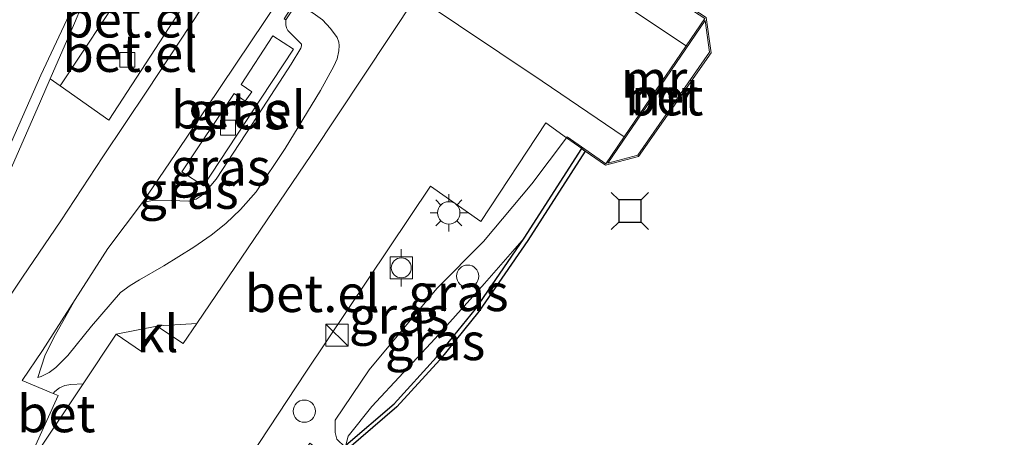
# Model space of a CAD drawing. Units: metres. Extents: x 250000 to 260010, y 587500 to 593753.
# Drawn here: x 258329 to 258395, y 593592 to 593620 of the extents above; entities that cross this region are included whole.
import ezdxf
from ezdxf.enums import TextEntityAlignment as Align

# ---------------------------------------------------------------- set-up
doc = ezdxf.new("R2010")
doc.units = ezdxf.units.M
doc.linetypes.add('IE-TERREINAFSCHEIDING', pattern=[10, 8, -2])
doc.layers.get('0').update_dxf_attribs({"lineweight": 25})
for name, color, linetype, lineweight in [('B-ME-GC-DAMWAND-GV-B6', 10, 'Continuous', 25), ('B-ME-GW-KRUINLIJN-L-B1', 93, 'Continuous', 18), ('B-ME-GW-TEENLIJN-L-B1', 93, 'Continuous', 18), ('B-ME-IE-GRASLAND-GV-B6', 93, 'Continuous', 18), ('B-ME-IE-INRICHTINGSELEMENT-S-B1', 253, 'Continuous', 18), ('B-ME-IE-MEUBILAIR_WEGMEUBILAIR-LICHTMAST-S-B1', 8, 'Continuous', 18), ('B-ME-IE-TERREINAFSCHEIDING-RASTERHEKWERK-L-B1', 8, 'IE-TERREINAFSCHEIDING', 18), ('B-ME-MW-MUUR-GV-B6', 8, 'IE-TERREINAFSCHEIDING-KUNSTMATIG', 18), ('B-ME-OB-WATERLIJN-L-B1', 133, 'OB-WATERLIJN', 18), ('B-ME-OG-WATER-GV-B6', 153, 'Continuous', 18), ('B-ME-VH-VERH_SOORT-BETON-OVERIG-GV-B6', 8, 'IE-TERREINAFSCHEIDING-NATUURLIJK-HOUTWAL', 18), ('B-ME-VH-VERH_SOORT-GV-B6', 8, 'Continuous', 18), ('B-ME-VH-VERH_SOORT-KLINKERS-GV-B6', 8, 'IE-TERREINAFSCHEIDING-NATUURLIJK-HOUTWAL', 18), ('B-ME-VV-AFMEERCONSTRUCTIE-S-B1', 10, 'Continuous', 25), ('B-ME-VV-BOLDER-S-B1', 213, 'Continuous', 18), ('B-ME-VV-KOLK-S-B1', 8, 'Continuous', 18)]:
    doc.layers.add(name, color=color, linetype=linetype, lineweight=lineweight)
doc.styles.add('NLCS-ISO', font='NLCS-ISO.TTF')
doc.linetypes.add('IE-TERREINAFSCHEIDING-KUNSTMATIG', pattern='A,4,[82,NLCS.SHX,S=0.75,R=90,X=0,Y=0],4,-2', length=10)
doc.linetypes.add('IE-TERREINAFSCHEIDING-NATUURLIJK-HOUTWAL', pattern='A,7,-1.5,[67,NLCS.SHX,S=0.75,R=45,X=0,Y=0],-1.5,7,-1.5,[70,NLCS.SHX,S=0.75,R=0,X=0,Y=0],-1.5', length=20)
doc.linetypes.add('OB-WATERLIJN', pattern='A,10,[32,NLCS.SHX,S=2,R=0,X=0,Y=0],-12', length=22)

# ---------------------------------------------------------------- blocks, each defined once
blk = doc.blocks.new('dtb')
blk.add_circle((0, 0), 0.75)
blk = doc.blocks.new('bolder')
for p, q in [((-0.75, 0.75), (-0.75, -0.75)), ((0.75, 0.75), (-0.75, 0.75)), ((0.75, -0.75), (0.75, 0.75)), ((-0.75, 0), (-1.25, 0)), ((0.75, 0), (1.25, 0)), ((-0.75, -0.75), (0.75, -0.75))]:
    blk.add_line(p, q)
blk.add_circle((0, 0), 0.673)
blk = doc.blocks.new('kast')
blk.add_line((-0.75, -0.75), (0.75, 0.75))
blk.add_lwpolyline([(-0.75, 0.75), (0.75, 0.75), (0.75, -0.75), (-0.75, -0.75)], close=True)
blk = doc.blocks.new('meerstoel')
for p, q in [((-1.25, 1.25), (-0.75, 0.75)), ((-0.75, 0.75), (-0.75, -0.75)), ((0.75, 0.75), (-0.75, 0.75)), ((0.75, 0.75), (1.25, 1.25)), ((0.75, -0.75), (0.75, 0.75)), ((-0.75, -0.75), (-1.25, -1.25)), ((-0.75, -0.75), (0.75, -0.75)), ((0.75, -0.75), (1.25, -1.25))]:
    blk.add_line(p, q)
blk = doc.blocks.new('kolk')
blk.add_lwpolyline([(-0.5, -0.5), (0.5, -0.5), (0.5, 0.5), (-0.5, 0.5)], close=True)
blk = doc.blocks.new('lantaarnpaal')
for p, q in [((-0.884, 0.884), (-0.53, 0.53)), ((0, 0.75), (0, 1.25)), ((0.53, 0.53), (0.884, 0.884)), ((-0.75, 0), (-1.25, 0)), ((0.75, 0), (1.25, 0)), ((-0.53, -0.53), (-0.884, -0.884)), ((0.53, -0.53), (0.884, -0.884)), ((0, -0.75), (0, -1.25))]:
    blk.add_line(p, q)
blk.add_circle((0, 0), 0.75)

msp = doc.modelspace()

# ---------------------------------------------------------------- linework, layer by layer
at = {"layer": 'B-ME-GC-DAMWAND-GV-B6'}
for points in [[(258320.206, 593543.385, 1.374), (258330.27, 593560.753, 1.361), (258335.326, 593569.302, 1.376), (258341.084, 593577.938, 1.384), (258341.863, 593579.106, 1.385), (258346.794, 593586.344, 1.404), (258346.848, 593586.422, 1.405), (258349.841, 593590.56, 1.336), (258350.537, 593591.521, 1.32), (258350.585, 593591.669, 1.027), (258353.822, 593594.453, 0.895), (258356.684, 593597.593, 0.843), (258359.308, 593600.829, 0.949), (258362.585, 593605.611, 0.987), (258366.461, 593611.643, 0.966), (258366.69, 593611.482, 0.574)], [(258366.69, 593611.482, 0.574), (258362.819, 593605.456, 0.574), (258359.532, 593600.661, 0.574), (258356.896, 593597.41, 0.574), (258354.018, 593594.252, 0.574), (258350.768, 593591.457, 0.574), (258350.886, 593591.322, 0.574), (258347.175, 593586.193, 0.574), (258342.194, 593578.882, 0.574), (258335.665, 593569.089, 0.574), (258330.616, 593560.551, 0.574), (258320.553, 593543.186, 0.574)]]:
    msp.add_polyline3d(points, dxfattribs=at)
at = {"layer": 'B-ME-GW-KRUINLIJN-L-B1'}
for points in [[(258348.86, 593615.568, 1.479), (258349.777, 593617.201, 1.507), (258349.981, 593617.691, 1.495), (258350.102, 593618.225, 1.502), (258350.129, 593618.587, 1.492), (258350.098, 593618.822, 1.473), (258349.981, 593619.13, 1.438), (258349.538, 593619.749, 1.385), (258349.008, 593620.326, 1.355), (258348.37, 593620.771, 1.301), (258347.284, 593621.452, 1.278)], [(258346.888, 593617.342, 0.465), (258347.535, 593618.412, 0.468), (258347.591, 593618.567, 0.467), (258347.58, 593618.674, 0.467), (258347.289, 593618.975, 0.453), (258346.668, 593619.613, 0.415), (258346.583, 593619.782, 0.414), (258346.536, 593619.997, 0.408), (258346.539, 593620.313, 0.427)], [(258329.835, 593596.225, 1.086), (258330.062, 593596.285, 1.136), (258330.593, 593596.567, 1.184), (258331.047, 593596.893, 1.227), (258331.861, 593597.706, 1.326), (258333.452, 593599.685, 1.367), (258335.398, 593601.953, 1.34), (258336.053, 593602.428, 1.325), (258336.693, 593602.796, 1.337), (258338.331, 593603.742, 1.423), (258339.34, 593604.381, 1.462), (258340.338, 593605.012, 1.507), (258341.509, 593605.823, 1.509), (258342.506, 593606.597, 1.52), (258343.49, 593607.547, 1.497), (258344.527, 593608.722, 1.463), (258346.498, 593611.645, 1.46), (258348.86, 593615.568, 1.479)], [(258350.537, 593591.521, 1.32), (258349.969, 593592.063, 1.318), (258349.851, 593592.506, 1.328), (258349.85, 593593.344, 1.339), (258352.149, 593596.733, 1.461), (258356.709, 593602.222, 1.455), (258359.853, 593605.396, 1.419), (258363.096, 593609.278, 1.529), (258365.43, 593612.369, 1.556)]]:
    msp.add_polyline3d(points, dxfattribs=at)
at = {"layer": 'B-ME-GW-TEENLIJN-L-B1'}
for points in [[(258336.886, 593608.008, 0.519), (258337.675, 593608.163, 0.545), (258338.824, 593608.148, 0.552), (258339.982, 593608.094, 0.537), (258340.496, 593608.249, 0.537), (258340.843, 593608.472, 0.537), (258341.134, 593608.734, 0.533), (258341.836, 593609.587, 0.528), (258344.993, 593614.4, 0.509), (258346.888, 593617.342, 0.465)], [(258350.585, 593591.669, 1.027), (258350.736, 593592.275, 1.01), (258352.332, 593594.268, 0.985), (258356.596, 593598.847, 1.006), (258359.913, 593602.553, 0.983), (258362.585, 593605.611, 0.987)], [(258329.835, 593596.225, 1.086), (258330.305, 593597.693, 1.04), (258330.925, 593598.908, 0.939), (258332.358, 593601.47, 0.779)]]:
    msp.add_polyline3d(points, dxfattribs=at)
at = {"layer": 'B-ME-IE-GRASLAND-GV-B6'}
for points in [[(258332.788, 593621.21, 0.558), (258332.304, 593620.09, 0.551), (258330.666, 593616.339, 0.582), (258331.34, 593615.866, 0.534), (258334.614, 593613.573, 0.505), (258341.147, 593623.627, 0.451)], [(258344.186, 593618.84, 0.455), (258346.885, 593622.91, 0.396)], [(258355.304, 593621.89, 1.574), (258348.255, 593611.253, 1.59), (258340.538, 593599.861, 1.57), (258337.956, 593599.696, 1.498), (258335.116, 593599.146, 1.459), (258332.885, 593595.786, 1.408), (258332.071, 593595.751, 1.36), (258331.652, 593595.686, 1.338), (258331.294, 593595.534, 1.293), (258330.99, 593595.29, 1.28), (258330.877, 593595.153, 1.28), (258328.793, 593596.015, 1.036), (258330.163, 593598.039, 0.941), (258332.358, 593601.47, 0.779), (258330.925, 593598.908, 0.939), (258330.305, 593597.693, 1.04), (258329.835, 593596.225, 1.086), (258330.062, 593596.285, 1.136), (258330.593, 593596.567, 1.184), (258331.047, 593596.893, 1.227), (258331.861, 593597.706, 1.326), (258333.452, 593599.685, 1.367), (258335.398, 593601.953, 1.34), (258336.053, 593602.428, 1.325), (258336.693, 593602.796, 1.337), (258338.331, 593603.742, 1.423), (258339.34, 593604.381, 1.462), (258340.338, 593605.012, 1.507), (258341.509, 593605.823, 1.509), (258342.506, 593606.597, 1.52), (258343.49, 593607.547, 1.497), (258344.527, 593608.722, 1.463), (258346.498, 593611.645, 1.46), (258348.86, 593615.568, 1.479), (258349.777, 593617.201, 1.507), (258349.981, 593617.691, 1.495), (258350.102, 593618.225, 1.502), (258350.129, 593618.587, 1.492), (258350.098, 593618.822, 1.473), (258349.981, 593619.13, 1.438), (258349.538, 593619.749, 1.385), (258349.008, 593620.326, 1.355), (258348.37, 593620.771, 1.301)], [(258340.838, 593621.067, 0.44), (258337.221, 593615.58, 0.504), (258334.215, 593611.091, 0.505), (258331.383, 593606.789, 0.552), (258328.814, 593602.976, 0.641), (258325.837, 593598.574, 0.692)], [(258327.335, 593610.411, 0.573), (258330.048, 593616.585, 0.598), (258332.297, 593621.428, 0.53)], [(258332.358, 593601.47, 0.779), (258334.557, 593604.914, 0.65), (258336.886, 593608.008, 0.519), (258337.675, 593608.163, 0.545), (258338.824, 593608.148, 0.552), (258339.982, 593608.094, 0.537), (258340.496, 593608.249, 0.537), (258340.843, 593608.472, 0.537), (258341.134, 593608.734, 0.533), (258341.836, 593609.587, 0.528), (258344.993, 593614.4, 0.509), (258346.888, 593617.342, 0.465), (258347.535, 593618.412, 0.468), (258347.591, 593618.567, 0.467), (258347.58, 593618.674, 0.467), (258347.289, 593618.975, 0.453), (258346.668, 593619.613, 0.415), (258346.583, 593619.782, 0.414), (258346.536, 593619.997, 0.408), (258346.539, 593620.313, 0.427), (258347.284, 593621.452, 1.278)], [(258348.37, 593620.771, 1.301), (258349.008, 593620.326, 1.355), (258349.538, 593619.749, 1.385), (258349.981, 593619.13, 1.438), (258350.098, 593618.822, 1.473), (258350.129, 593618.587, 1.492), (258350.102, 593618.225, 1.502), (258349.981, 593617.691, 1.495), (258349.777, 593617.201, 1.507), (258348.86, 593615.568, 1.479), (258346.498, 593611.645, 1.46), (258344.527, 593608.722, 1.463), (258343.49, 593607.547, 1.497), (258342.506, 593606.597, 1.52), (258341.509, 593605.823, 1.509), (258340.338, 593605.012, 1.507), (258339.34, 593604.381, 1.462), (258338.331, 593603.742, 1.423), (258336.693, 593602.796, 1.337), (258336.053, 593602.428, 1.325), (258335.398, 593601.953, 1.34), (258333.452, 593599.685, 1.367), (258331.861, 593597.706, 1.326), (258331.047, 593596.893, 1.227), (258330.593, 593596.567, 1.184), (258330.062, 593596.285, 1.136), (258329.835, 593596.225, 1.086), (258330.305, 593597.693, 1.04), (258330.925, 593598.908, 0.939), (258332.358, 593601.47, 0.779)], [(258346.414, 593620.395, 0.427), (258346.539, 593620.313, 0.427), (258346.536, 593619.997, 0.408), (258346.583, 593619.782, 0.414), (258346.668, 593619.613, 0.415), (258347.289, 593618.975, 0.453), (258347.58, 593618.674, 0.467), (258347.591, 593618.567, 0.467), (258347.535, 593618.412, 0.468), (258346.888, 593617.342, 0.465), (258344.993, 593614.4, 0.509), (258341.836, 593609.587, 0.528), (258341.134, 593608.734, 0.533), (258340.843, 593608.472, 0.537), (258340.496, 593608.249, 0.537), (258339.982, 593608.094, 0.537), (258338.824, 593608.148, 0.552), (258337.675, 593608.163, 0.545), (258336.886, 593608.008, 0.519), (258339.136, 593611.309, 0.478), (258344.186, 593618.84, 0.455)], [(258343.05, 593615.359, 0.451), (258339.536, 593610.082, 0.468), (258340.981, 593609.142, 0.484), (258344.875, 593615.052, 0.446), (258347.051, 593618.357, 0.404), (258345.67, 593619.246, 0.386), (258343.53, 593615.969, 0.446), (258344.247, 593615.481, 0.436), (258343.802, 593614.843, 0.425), (258343.05, 593615.359, 0.451)], [(258365.43, 593612.369, 1.556), (258363.096, 593609.278, 1.529), (258359.853, 593605.396, 1.419), (258356.709, 593602.222, 1.455), (258352.149, 593596.733, 1.461), (258349.85, 593593.344, 1.339), (258349.851, 593592.506, 1.328), (258349.969, 593592.063, 1.318), (258350.537, 593591.521, 1.32), (258349.841, 593590.56, 1.336), (258348.155, 593591.806, 1.527), (258345.138, 593587.464, 1.519), (258342.894, 593589.005, 1.594), (258347.889, 593596.587, 1.634), (258356.283, 593609.113, 1.652), (258359.667, 593606.742, 1.644), (258364.033, 593613.373, 1.624), (258365.43, 593612.369, 1.556)], [(258366.461, 593611.643, 0.966), (258362.585, 593605.611, 0.987), (258359.913, 593602.553, 0.983), (258356.596, 593598.847, 1.006), (258352.332, 593594.268, 0.985), (258350.736, 593592.275, 1.01), (258350.585, 593591.669, 1.027), (258350.537, 593591.521, 1.32), (258349.969, 593592.063, 1.318), (258349.851, 593592.506, 1.328), (258349.85, 593593.344, 1.339), (258352.149, 593596.733, 1.461), (258356.709, 593602.222, 1.455), (258359.853, 593605.396, 1.419), (258363.096, 593609.278, 1.529), (258365.43, 593612.369, 1.556), (258366.461, 593611.643, 0.966)], [(258350.585, 593591.669, 1.027), (258350.736, 593592.275, 1.01), (258352.332, 593594.268, 0.985), (258356.596, 593598.847, 1.006), (258359.913, 593602.553, 0.983), (258362.585, 593605.611, 0.987), (258359.308, 593600.829, 0.949), (258356.684, 593597.593, 0.843), (258353.822, 593594.453, 0.895), (258350.585, 593591.669, 1.027)]]:
    msp.add_polyline3d(points, dxfattribs=at)
at = {"layer": 'B-ME-IE-TERREINAFSCHEIDING-RASTERHEKWERK-L-B1'}
msp.add_polyline3d([(258323.081, 593599.104, 0.545), (258325.464, 593604.382, 0.564), (258327.747, 593609.657, 0.563), (258330.012, 593614.841, 0.594), (258330.666, 593616.339, 0.582), (258332.304, 593620.09, 0.551), (258332.788, 593621.21, 0.558), (258334.695, 593625.625, 0.514)], dxfattribs=at)
at = {"layer": 'B-ME-MW-MUUR-GV-B6'}
for points in [[(258351.987, 593628.554, 1.444), (258350.054, 593625.709, 1.496), (258350.131, 593625.657, 1.496), (258347.284, 593621.452, 1.278), (258346.539, 593620.313, 0.427), (258346.414, 593620.395, 0.427), (258347.159, 593621.535, 0.412), (258349.922, 593625.617, 0.406), (258349.845, 593625.668, 0.406), (258353.822, 593631.536, 0.37), (258353.891, 593631.483, 0.37), (258356.738, 593635.649, 0.356), (258357.585, 593636.86, 0.395), (258357.708, 593636.774, 0.395), (258356.861, 593635.564, 1.28), (258353.949, 593631.302, 1.448), (258353.882, 593631.342, 1.392), (258351.987, 593628.554, 1.444)], [(258371.584, 593622.594, 0.993), (258373.02, 593621.662, 0.769), (258373.103, 593621.607, 0.574), (258374.844, 593620.476, 0.574), (258375.169, 593618.107, 0.574), (258370.286, 593611.114, 0.574), (258368.058, 593610.519, 0.574), (258366.69, 593611.482, 0.574), (258366.461, 593611.643, 0.966), (258365.43, 593612.369, 1.556), (258365.487, 593612.45, 1.646), (258368.077, 593610.628, 1.687), (258369.32, 593612.45, 1.686), (258373.49, 593618.568, 1.684), (258374.751, 593620.417, 1.684), (258370.225, 593623.358, 1.642), (258370.28, 593623.442, 1.509), (258371.584, 593622.594, 0.993)], [(258368.225, 593610.667, 0.739), (258370.225, 593611.201, 0.739), (258375.065, 593618.133, 0.739), (258374.771, 593620.269, 0.739), (258368.225, 593610.667, 0.739)]]:
    msp.add_polyline3d(points, dxfattribs=at)
at = {"layer": 'B-ME-OB-WATERLIJN-L-B1'}
msp.add_line((258366.69, 593611.482, 0.574), (258368.058, 593610.519, 0.574), dxfattribs=at)
for points in [[(258368.058, 593610.519, 0.574), (258370.286, 593611.114, 0.574), (258375.169, 593618.107, 0.574), (258374.844, 593620.476, 0.574)], [(258350.768, 593591.457, 0.574), (258354.018, 593594.252, 0.574), (258356.896, 593597.41, 0.574), (258359.532, 593600.661, 0.574), (258362.819, 593605.456, 0.574), (258366.69, 593611.482, 0.574)]]:
    msp.add_polyline3d(points, dxfattribs=at)
at = {"layer": 'B-ME-OG-WATER-GV-B6'}
msp.add_polyline3d([(258320.553, 593543.186, 0.574), (258330.616, 593560.551, 0.574), (258335.665, 593569.089, 0.574), (258342.194, 593578.882, 0.574), (258347.175, 593586.193, 0.574), (258350.886, 593591.322, 0.574), (258350.768, 593591.457, 0.574), (258354.018, 593594.252, 0.574), (258356.896, 593597.41, 0.574), (258359.532, 593600.661, 0.574), (258362.819, 593605.456, 0.574), (258366.69, 593611.482, 0.574), (258368.058, 593610.519, 0.574), (258370.286, 593611.114, 0.574), (258375.169, 593618.107, 0.574), (258374.844, 593620.476, 0.574), (258373.103, 593621.607, 0.574), (258379.047, 593630.161, 0.574), (258384.265, 593638.251, 0.574), (258389.77, 593646.75, 0.574), (258392.856, 593651.168, 0.574), (258394.974, 593654.156, 0.574)], dxfattribs=at)
at = {"layer": 'B-ME-VH-VERH_SOORT-BETON-OVERIG-GV-B6'}
for points in [[(258369.32, 593612.45, 1.686), (258363.801, 593616.19, 1.631), (258355.304, 593621.89, 1.574), (258355.464, 593622.099, 1.532), (258352.441, 593624.154, 1.521), (258350.131, 593625.657, 1.496), (258350.054, 593625.709, 1.496), (258351.987, 593628.554, 1.444), (258352.553, 593628.15, 1.466), (258354.421, 593630.983, 1.452), (258359.945, 593627.241, 1.499), (258360.137, 593627.516, 1.512), (258362.025, 593626.233, 1.636), (258373.49, 593618.568, 1.684), (258369.32, 593612.45, 1.686)], [(258368.225, 593610.667, 0.739), (258374.771, 593620.269, 0.739), (258375.065, 593618.133, 0.739), (258370.225, 593611.201, 0.739), (258368.225, 593610.667, 0.739)], [(258329.865, 593591.258, 1.389), (258329.576, 593591.4, 1.355), (258331.197, 593595.02, 1.317), (258330.877, 593595.153, 1.28), (258330.99, 593595.29, 1.28), (258331.294, 593595.534, 1.293), (258331.652, 593595.686, 1.338), (258332.071, 593595.751, 1.36), (258332.885, 593595.786, 1.408), (258329.865, 593591.258, 1.389)]]:
    msp.add_polyline3d(points, dxfattribs=at)
at = {"layer": 'B-ME-VH-VERH_SOORT-GV-B6'}
for points in [[(258355.839, 593632.666, 1.596), (258360.465, 593629.545, 1.602), (258361.576, 593631.173, 1.616), (258362.28, 593630.71, 1.621), (258363.395, 593629.977, 1.629), (258364.851, 593629.019, 1.64), (258363.784, 593627.385, 1.626), (258370.114, 593623.177, 1.642), (258370.225, 593623.358, 1.642), (258374.751, 593620.417, 1.684), (258373.49, 593618.568, 1.684), (258362.025, 593626.233, 1.636), (258360.137, 593627.516, 1.512), (258354.76, 593631.172, 1.593), (258355.839, 593632.666, 1.596)], [(258341.147, 593623.627, 0.451), (258334.614, 593613.573, 0.505), (258331.34, 593615.866, 0.534), (258335.809, 593622.631, 0.483), (258334.108, 593623.702, 0.497), (258336.161, 593626.888, 0.481), (258339.156, 593624.912, 0.475), (258341.147, 593623.627, 0.451)], [(258346.885, 593622.91, 0.396), (258344.186, 593618.84, 0.455), (258339.136, 593611.309, 0.478), (258336.886, 593608.008, 0.519), (258334.557, 593604.914, 0.65), (258332.358, 593601.47, 0.779), (258330.163, 593598.039, 0.941), (258328.793, 593596.015, 1.036), (258330.877, 593595.153, 1.28), (258331.197, 593595.02, 1.317), (258329.576, 593591.4, 1.355)], [(258329.865, 593591.258, 1.389), (258332.885, 593595.786, 1.408), (258335.116, 593599.146, 1.459), (258336.828, 593597.978, 1.49), (258337.971, 593599.623, 1.498), (258339.622, 593598.508, 1.52), (258340.538, 593599.861, 1.57), (258348.255, 593611.253, 1.59), (258355.304, 593621.89, 1.574), (258363.801, 593616.19, 1.631), (258369.32, 593612.45, 1.686), (258368.077, 593610.628, 1.687), (258365.487, 593612.45, 1.646), (258365.43, 593612.369, 1.556), (258364.033, 593613.373, 1.624), (258359.667, 593606.742, 1.644), (258356.283, 593609.113, 1.652), (258347.889, 593596.587, 1.634), (258342.894, 593589.005, 1.594)], [(258325.837, 593598.574, 0.692), (258328.814, 593602.976, 0.641), (258331.383, 593606.789, 0.552), (258334.215, 593611.091, 0.505), (258337.221, 593615.58, 0.504), (258340.838, 593621.067, 0.44)], [(258343.05, 593615.359, 0.451), (258343.802, 593614.843, 0.425), (258344.247, 593615.481, 0.436), (258343.53, 593615.969, 0.446), (258345.67, 593619.246, 0.386), (258347.051, 593618.357, 0.404), (258344.875, 593615.052, 0.446), (258340.981, 593609.142, 0.484), (258339.536, 593610.082, 0.468), (258343.05, 593615.359, 0.451)]]:
    msp.add_polyline3d(points, dxfattribs=at)
at = {"layer": 'B-ME-VH-VERH_SOORT-KLINKERS-GV-B6'}
for points in [[(258313.737, 593644.437, 0.56), (258336.307, 593629.306, 0.544), (258335.441, 593627.349, 0.529), (258336.161, 593626.888, 0.481), (258334.108, 593623.702, 0.497), (258335.809, 593622.631, 0.483), (258331.34, 593615.866, 0.534), (258330.666, 593616.339, 0.582), (258332.304, 593620.09, 0.551), (258332.788, 593621.21, 0.558), (258332.297, 593621.428, 0.53), (258330.048, 593616.585, 0.598), (258327.335, 593610.411, 0.573)], [(258335.116, 593599.146, 1.459), (258337.956, 593599.696, 1.498), (258340.538, 593599.861, 1.57), (258339.622, 593598.508, 1.52), (258337.971, 593599.623, 1.498), (258336.828, 593597.978, 1.49), (258335.116, 593599.146, 1.459)]]:
    msp.add_polyline3d(points, dxfattribs=at)

# ---------------------------------------------------------------- block references
at = {"layer": 'B-ME-IE-INRICHTINGSELEMENT-S-B1', "rotation": 90}
for name, p in [('dtb', (258358.778, 593603.047, 1.206)), ('kast', (258349.987, 593599.073, 1.728)), ('dtb', (258347.777, 593593.953, 4.69))]:
    msp.add_blockref(name, p, dxfattribs=at)
at = {"layer": 'B-ME-IE-MEUBILAIR_WEGMEUBILAIR-LICHTMAST-S-B1', "rotation": 90}
msp.add_blockref('lantaarnpaal', (258357.507, 593607.315, 1.766), dxfattribs=at)
at = {"layer": 'B-ME-VV-AFMEERCONSTRUCTIE-S-B1', "rotation": 90}
msp.add_blockref('meerstoel', (258369.699, 593607.444, 1.572), dxfattribs=at)
at = {"layer": 'B-ME-VV-BOLDER-S-B1', "rotation": 90}
msp.add_blockref('bolder', (258354.311, 593603.611, 1.734), dxfattribs=at)
at = {"layer": 'B-ME-VV-KOLK-S-B1', "rotation": 90}
for p in [(258335.864, 593617.631, 0.489), (258342.64, 593613.052, 0.43)]:
    msp.add_blockref('kolk', p, dxfattribs=at)

# ---------------------------------------------------------------- texts
at = {"layer": 'B-ME-IE-GRASLAND-GV-B6', "ltscale": 0.2, "style": 'NLCS-ISO'}
for p in [(258343.293, 593614.194), (258342.129, 593610.405), (258339.982, 593608.838), (258358.156, 593601.945), (258354.162, 593600.418), (258356.585, 593598.64)]:
    msp.add_text('gras', height=2.5, dxfattribs=at).set_placement(p, align=Align.MIDDLE_CENTER)
at = {"layer": 'B-ME-MW-MUUR-GV-B6', "ltscale": 0.2, "style": 'NLCS-ISO'}
for p in [(258371.327, 593616.335), (258372.007, 593615.135)]:
    msp.add_text('mr', height=2.5, dxfattribs=at).set_placement(p, align=Align.MIDDLE_CENTER)
at = {"layer": 'B-ME-VH-VERH_SOORT-BETON-OVERIG-GV-B6', "ltscale": 0.2, "style": 'NLCS-ISO'}
for p in [(258372.007, 593615.135), (258331.082, 593593.784)]:
    msp.add_text('bet', height=2.5, dxfattribs=at).set_placement(p, align=Align.MIDDLE_CENTER)
at = {"layer": 'B-ME-VH-VERH_SOORT-GV-B6', "ltscale": 0.2, "style": 'NLCS-ISO'}
for p in [(258336.034, 593620.383), (258336.044, 593618.065), (258343.345, 593614.256), (258348.317, 593601.883)]:
    msp.add_text('bet.el', height=2.5, dxfattribs=at).set_placement(p, align=Align.MIDDLE_CENTER)
at = {"layer": 'B-ME-VH-VERH_SOORT-KLINKERS-GV-B6', "ltscale": 0.2, "style": 'NLCS-ISO'}
msp.add_text('kl', height=2.5, dxfattribs=at).set_placement((258337.892, 593599.179), align=Align.MIDDLE_CENTER)

doc.saveas('drawing.dxf')
